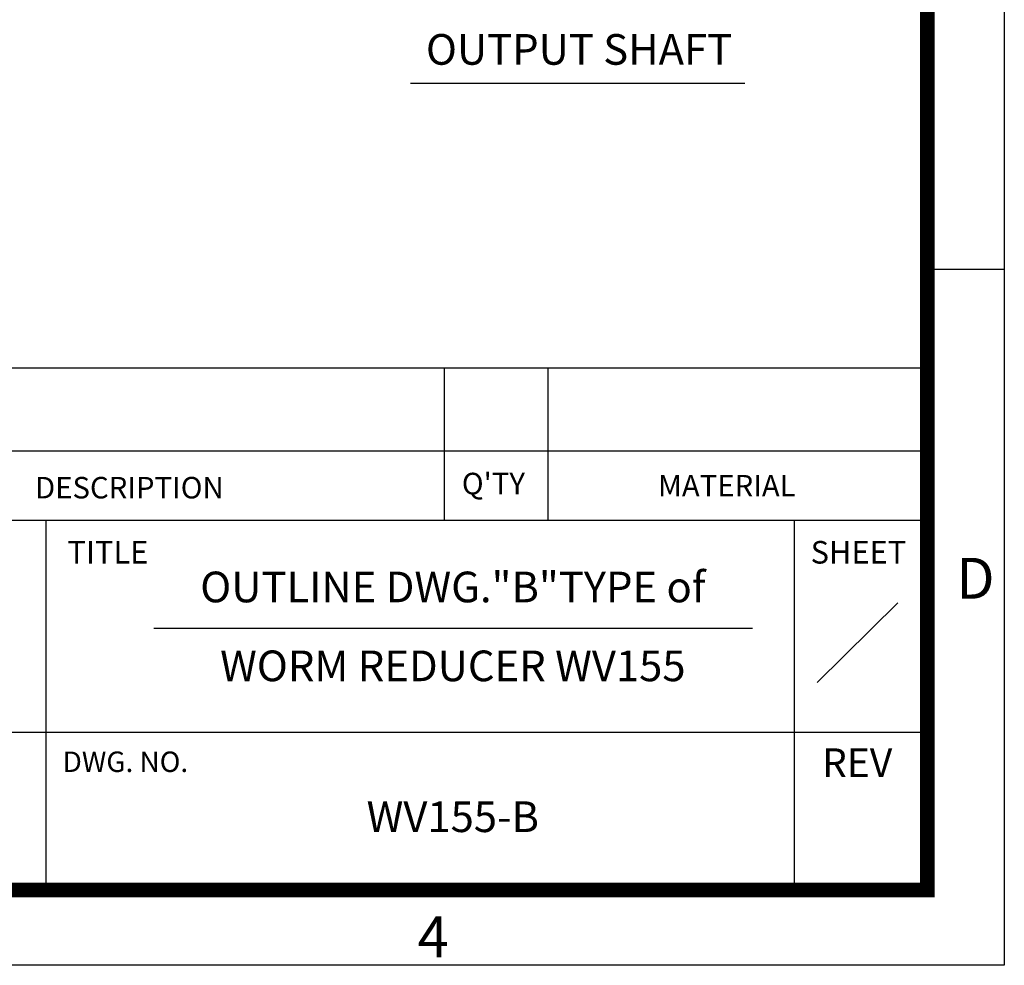
# Model space of a CAD drawing. Extents: x 0 to 1580, y 0 to 1089.
# Drawn here: x 1195 to 1580, y 0 to 370 of the extents above; entities that cross this region are included whole.
import ezdxf
from ezdxf.enums import TextEntityAlignment as Align

# ---------------------------------------------------------------- set-up
doc = ezdxf.new("R2010")
doc.units = 0
doc.header["$LTSCALE"] = 20
doc.header["$MEASUREMENT"] = 0
doc.layers.get('0').update_dxf_attribs({"color": 1, "linetype": 'CONTINUOUS'})
doc.layers.add('1', color=3, linetype='CONTINUOUS')
doc.styles.add('ROMANS', font='romans.shx')
doc.styles.get("Standard").update_dxf_attribs({"font": 'simplex.shx'})
doc.styles.add('돋움', font='Dotum.ttf')

msp = doc.modelspace()

# ---------------------------------------------------------------- linework, layer by layer
at = {"color": 2}
for p, q in [((1580, 1088), (1580, 0)), ((1549.86, 272.3), (1580, 272.3)), ((1580, 0), (0, 0))]:
    msp.add_line(p, q, dxfattribs=at)
at = {"color": 1}
for p, q in [((981.1, 233.66), (1549.9, 233.66)), ((1360.92, 174.26), (1360.92, 233.66)), ((1401.42, 174.26), (1401.42, 233.66)), ((981.1, 201.26), (1549.9, 201.26)), ((1538.32, 141.76), (1506.69, 110.67)), ((1247.06, 131.84), (1481.43, 131.84))]:
    msp.add_line(p, q, dxfattribs=at)
at = {"color": 3}
for p, q in [((917.86, 174.18), (1548.81, 174.18)), ((1204.86, 174), (1204.86, 28.78)), ((1497.86, 31.18), (1497.86, 174.18)), ((1133.24, 91.18), (1499.86, 91.18)), ((1499.86, 91.18), (1549.86, 91.18))]:
    msp.add_line(p, q, dxfattribs=at)
msp.add_lwpolyline([(30.9, 1059.78, 5.66, 5.66, 0), (1549.86, 1059.78, 5.66, 5.66, 0), (1549.86, 29.46, 5.66, 5.66, 0), (30.9, 29.46, 5.66, 5.66, 0), (30.9, 1062.62, 5.66, 5.66, 0)], format="xyseb")
at = {"layer": '1'}
msp.add_line((1347.57, 345.02), (1478.46, 345.02), dxfattribs=at)

# ---------------------------------------------------------------- texts
at = {"style": '돋움'}
for s, p in [('OUTPUT SHAFT', (1413.55, 356.71)), ('OUTLINE DWG."B"TYPE of', (1364.14, 146.43)), ('WORM REDUCER WV155', (1364.14, 115.57)), ('WV155-B', (1364.14, 56.56))]:
    msp.add_text(s, height=12, dxfattribs=at).set_placement(p, align=Align.MIDDLE)
at = {"color": 2, "style": 'ROMANS'}
for s, height, p in [("Q'TY", 8.424, (1367.67, 184.22)), ('DESCRIPTION', 8.424, (1200.59, 182.61)), ('MATERIAL', 8.424, (1444.46, 183.38)), ('TITLE', 8.84, (1213.3, 157.13)), ('SHEET', 8.84, (1504.19, 157.13))]:
    msp.add_text(s, height=height, dxfattribs=at).set_placement(p)
at = {"color": 3}
for s, p in [('D', (1561.18, 143.38)), ('4', (1350.36, 3.13))]:
    msp.add_text(s, height=16, dxfattribs=at).set_placement(p)
at = {"color": 2}
for s, height, p in [('REV', 11.2, (1508.65, 73.65)), ('DWG. NO.', 8, (1211.43, 75.62))]:
    msp.add_text(s, height=height, dxfattribs=at).set_placement(p)

doc.saveas('drawing.dxf')
